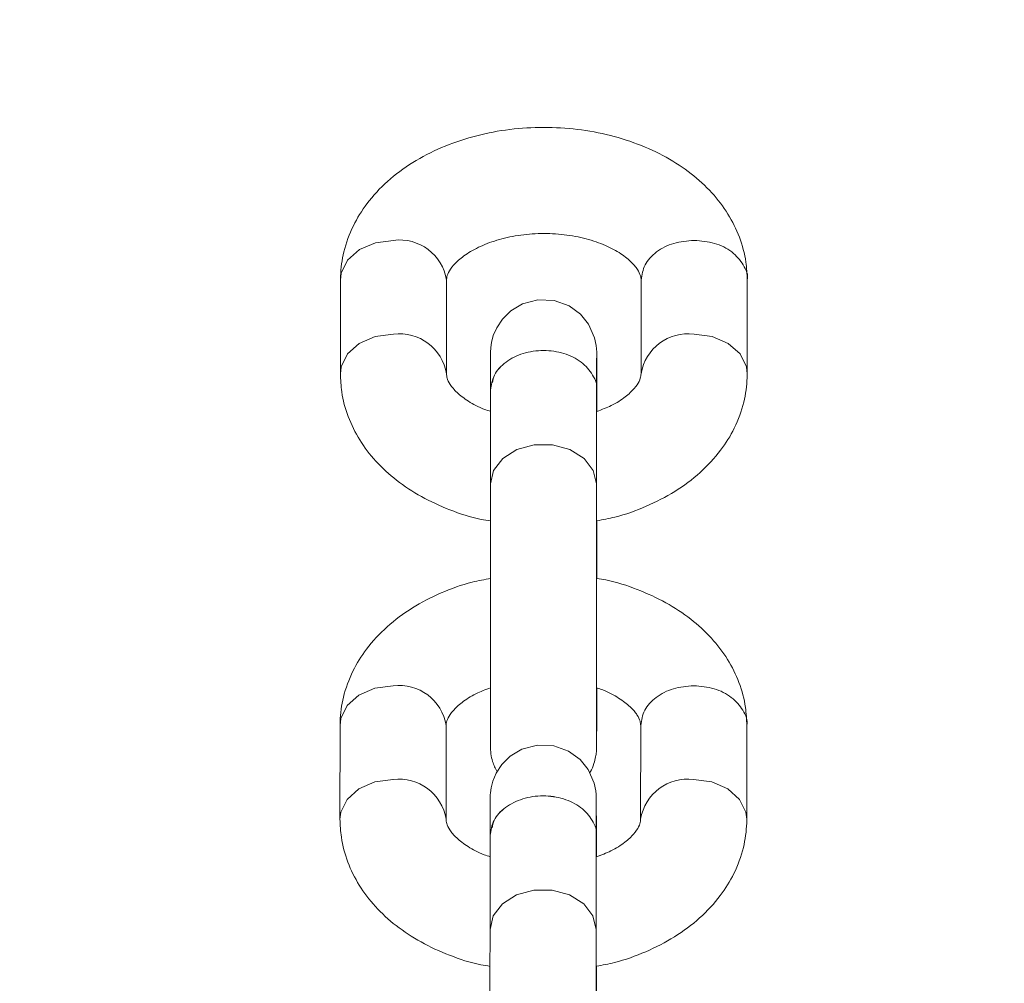
# Model space of a CAD drawing. Units: millimetres. Extents: x -46483 to -32643, y 13696 to 25476.
# Drawn here: x -44072 to -44016, y 17021 to 17076 of the extents above; entities that cross this region are included whole.
import ezdxf

# ---------------------------------------------------------------- set-up
doc = ezdxf.new("R2010")
doc.units = ezdxf.units.MM
doc.header["$PDSIZE"] = -1
doc.linetypes.add('HIDDEN', pattern=[1.905, 1.27, -0.635])
doc.styles.add('ROMANS8', font='romans.shx')
doc.dimstyles.new('ISO-25', dxfattribs={"dimtxt": 2.5, "dimasz": 2.5, "dimexe": 1.25, "dimexo": 0.625, "dimtad": 1, "dimtxsty": 'Standard', "dimcen": 2.5, "dimadec": 0, "dimazin": 0, "dimtfac": 1, "dimtmove": 0, "dimatfit": 3, "dimfxl": 0, "dimarcsym": 0})
doc.dimstyles.new('ISO-25$0', dxfattribs={"dimtxt": 2.5, "dimasz": 2.5, "dimexe": 1.25, "dimexo": 0.625, "dimtad": 1, "dimtxsty": 'Standard', "dimcen": 2.5, "dimadec": 0, "dimazin": 0, "dimtfac": 1, "dimtmove": 0, "dimatfit": 3, "dimfxl": 0, "dimarcsym": 0})

# ---------------------------------------------------------------- blocks, each defined once
blk = doc.blocks.new('*D2')
at = {"color": 0, "linetype": 'HIDDEN', "lineweight": -2}
for p, q in [((-46029.52, 16140.219), (-46029.52, 20400.05)), ((-39304.533, 16097.02), (-39304.533, 20400.05)), ((-45929.52, 20399.05), (-43105.598, 20399.05)), ((-39404.533, 20399.05), (-42228.455, 20399.05))]:
    blk.add_line(p, q, dxfattribs=at)
at = {"color": 0, "linetype": 'HIDDEN'}
for points in [[(-45929.52, 20415.716), (-45929.52, 20382.383), (-46029.52, 20399.05)], [(-39404.533, 20415.716), (-39404.533, 20382.383), (-39304.533, 20399.05)]]:
    blk.add_solid(points, dxfattribs=at)
at = {"layer": 'Defpoints', "color": 0, "linetype": 'HIDDEN'}
for p in [(-46029.52, 20399.05), (-46029.52, 16139.219), (-39304.533, 16096.02)]:
    blk.add_point(p, dxfattribs=at)
at = {"color": 7, "linetype": 'HIDDEN', "insert": (-42667.026, 20399.05), "char_height": 160, "attachment_point": 5, "style": 'ROMANS8'}
blk.add_mtext('6,72m.', dxfattribs=at)
blk = doc.blocks.new('*D11')
at = {"color": 0, "linetype": 'HIDDEN', "lineweight": -2}
for p, q in [((-44876.35, 17564.005), (-45358.008, 18000.474)), ((-44776.35, 17564.005), (-44876.35, 17564.005))]:
    blk.add_line(p, q, dxfattribs=at)
at = {"color": 0, "linetype": 'HIDDEN'}
blk.add_solid([(-45346.816, 18012.824), (-45369.199, 17988.124), (-45432.109, 18067.623)], dxfattribs=at)
at = {"layer": 'Defpoints', "color": 0, "linetype": 'HIDDEN'}
for p in [(-45432.109, 18067.623), (-44320.591, 17060.386)]:
    blk.add_point(p, dxfattribs=at)
at = {"color": 7, "linetype": 'HIDDEN', "insert": (-44257.778, 17564.005), "char_height": 160, "attachment_point": 5, "style": 'ROMANS8'}
blk.add_mtext('R1,50m.', dxfattribs=at)

msp = doc.modelspace()

# ---------------------------------------------------------------- linework, layer by layer
at = {"color": 7, "linetype": 'Continuous', "lineweight": 15}
for p, q in [((-44053.928, 17060.817), (-44053.933, 17055.515)), ((-44053.928, 17060.817), (-44053.933, 17055.515)), ((-44047.933, 17055.509), (-44047.928, 17060.812)), ((-44047.933, 17055.509), (-44047.928, 17060.812)), ((-44047.929, 17060.761), (-44047.928, 17060.812)), ((-44036.928, 17060.817), (-44036.933, 17055.515)), ((-44036.928, 17060.817), (-44036.933, 17055.515)), ((-44030.933, 17055.509), (-44030.928, 17060.812)), ((-44030.933, 17055.509), (-44030.928, 17060.812)), ((-44045.445, 17054.588), (-44045.45, 17049.285)), ((-44045.445, 17054.588), (-44045.45, 17049.285)), ((-44039.449, 17049.279), (-44039.444, 17054.582)), ((-44039.449, 17049.279), (-44039.444, 17054.582)), ((-44039.44, 17036.551), (-44039.439, 17037.747)), ((-44039.44, 17036.551), (-44039.439, 17037.747)), ((-44053.952, 17035.629), (-44053.957, 17030.327)), ((-44053.952, 17035.629), (-44053.957, 17030.327)), ((-44047.956, 17030.321), (-44047.951, 17035.624)), ((-44047.956, 17030.321), (-44047.951, 17035.624)), ((-44047.952, 17035.573), (-44047.951, 17035.624)), ((-44036.952, 17035.629), (-44036.957, 17030.327)), ((-44036.952, 17035.629), (-44036.957, 17030.327)), ((-44030.957, 17030.321), (-44030.952, 17035.624)), ((-44030.957, 17030.321), (-44030.952, 17035.624)), ((-44045.468, 17029.4), (-44045.473, 17024.097)), ((-44045.468, 17029.4), (-44045.473, 17024.097)), ((-44039.473, 17024.091), (-44039.468, 17029.394)), ((-44039.473, 17024.091), (-44039.468, 17029.394))]:
    msp.add_line(p, q, dxfattribs=at)
at = {"color": 8, "linetype": 'Continuous', "lineweight": 15, "flags": 128}
for points in [[(-44050.93, 17063.061), (-44051.956, 17062.926), (-44052.858, 17062.535), (-44053.527, 17061.938), (-44053.883, 17061.205), (-44053.928, 17060.817)], [(-44050.93, 17063.061), (-44051.956, 17062.926), (-44052.858, 17062.535), (-44053.527, 17061.938), (-44053.883, 17061.205), (-44053.928, 17060.817)], [(-44050.935, 17057.758), (-44051.961, 17057.623), (-44052.863, 17057.233), (-44053.532, 17056.635), (-44053.888, 17055.902), (-44053.933, 17055.513)], [(-44050.935, 17057.758), (-44051.961, 17057.623), (-44052.863, 17057.233), (-44053.532, 17056.635), (-44053.888, 17055.902), (-44053.933, 17055.513)], [(-44033.935, 17057.758), (-44032.909, 17057.623), (-44032.006, 17057.233), (-44031.336, 17056.635), (-44030.979, 17055.902), (-44030.933, 17055.508)], [(-44033.935, 17057.758), (-44032.909, 17057.623), (-44032.006, 17057.233), (-44031.336, 17056.635), (-44030.979, 17055.902), (-44030.933, 17055.508)], [(-44045.45, 17049.282), (-44045.269, 17050.051), (-44044.749, 17050.726), (-44043.951, 17051.228), (-44042.972, 17051.494), (-44041.93, 17051.494), (-44040.951, 17051.228), (-44040.152, 17050.726), (-44039.631, 17050.051), (-44039.449, 17049.282), (-44039.449, 17049.278)], [(-44045.45, 17049.282), (-44045.269, 17050.051), (-44044.749, 17050.726), (-44043.951, 17051.228), (-44042.972, 17051.494), (-44041.93, 17051.494), (-44040.951, 17051.228), (-44040.152, 17050.726), (-44039.631, 17050.051), (-44039.449, 17049.282), (-44039.449, 17049.278)], [(-44050.953, 17037.873), (-44051.979, 17037.737), (-44052.881, 17037.347), (-44053.551, 17036.75), (-44053.906, 17036.017), (-44053.952, 17035.629)], [(-44050.953, 17037.873), (-44051.979, 17037.737), (-44052.881, 17037.347), (-44053.551, 17036.75), (-44053.906, 17036.017), (-44053.952, 17035.629)], [(-44050.958, 17032.57), (-44051.984, 17032.435), (-44052.886, 17032.044), (-44053.555, 17031.447), (-44053.911, 17030.714), (-44053.957, 17030.325)], [(-44050.958, 17032.57), (-44051.984, 17032.435), (-44052.886, 17032.044), (-44053.555, 17031.447), (-44053.911, 17030.714), (-44053.957, 17030.325)], [(-44033.958, 17032.57), (-44032.932, 17032.435), (-44032.029, 17032.044), (-44031.359, 17031.447), (-44031.002, 17030.714), (-44030.957, 17030.32)], [(-44033.958, 17032.57), (-44032.932, 17032.435), (-44032.029, 17032.044), (-44031.359, 17031.447), (-44031.002, 17030.714), (-44030.957, 17030.32)], [(-44045.473, 17024.094), (-44045.292, 17024.862), (-44044.772, 17025.538), (-44043.974, 17026.039), (-44042.995, 17026.306), (-44041.953, 17026.306), (-44040.974, 17026.039), (-44040.176, 17025.538), (-44039.654, 17024.862), (-44039.473, 17024.094), (-44039.473, 17024.09)], [(-44045.473, 17024.094), (-44045.292, 17024.862), (-44044.772, 17025.538), (-44043.974, 17026.039), (-44042.995, 17026.306), (-44041.953, 17026.306), (-44040.974, 17026.039), (-44040.176, 17025.538), (-44039.654, 17024.862), (-44039.473, 17024.094), (-44039.473, 17024.09)]]:
    msp.add_lwpolyline(points, dxfattribs=at)
at = {"color": 7, "linetype": 'Continuous', "lineweight": 15, "flags": 128}
for points in [[(-44039.434, 17053.384), (-44039.435, 17054.316), (-44039.436, 17055.342), (-44039.437, 17056.104), (-44039.439, 17056.577), (-44039.439, 17056.709), (-44039.44, 17056.772), (-44039.441, 17056.811), (-44039.443, 17056.853), (-44039.446, 17056.919), (-44039.466, 17057.118), (-44039.557, 17057.551), (-44039.904, 17058.324), (-44040.359, 17058.882), (-44041.006, 17059.355), (-44041.842, 17059.66), (-44042.766, 17059.703), (-44043.645, 17059.468), (-44044.301, 17059.074), (-44044.774, 17058.605), (-44045.093, 17058.122), (-44045.285, 17057.671), (-44045.385, 17057.29), (-44045.426, 17057.008), (-44045.435, 17056.892), (-44045.438, 17056.84), (-44045.439, 17056.808), (-44045.44, 17056.779), (-44045.44, 17056.743), (-44045.441, 17056.645), (-44045.442, 17056.262), (-44045.444, 17055.564), (-44045.445, 17054.588), (-44045.445, 17054.588)], [(-44039.434, 17053.384), (-44039.435, 17054.316), (-44039.436, 17055.342), (-44039.437, 17056.104), (-44039.439, 17056.577), (-44039.439, 17056.709), (-44039.44, 17056.772), (-44039.441, 17056.811), (-44039.443, 17056.853), (-44039.446, 17056.919), (-44039.466, 17057.118), (-44039.557, 17057.551), (-44039.904, 17058.324), (-44040.359, 17058.882), (-44041.006, 17059.355), (-44041.842, 17059.66), (-44042.766, 17059.703), (-44043.645, 17059.468), (-44044.301, 17059.074), (-44044.774, 17058.605), (-44045.093, 17058.122), (-44045.285, 17057.671), (-44045.385, 17057.29), (-44045.426, 17057.008), (-44045.435, 17056.892), (-44045.438, 17056.84), (-44045.439, 17056.808), (-44045.44, 17056.779), (-44045.44, 17056.743), (-44045.441, 17056.645), (-44045.442, 17056.262), (-44045.444, 17055.564), (-44045.445, 17054.588), (-44045.445, 17054.588)], [(-44039.458, 17028.196), (-44039.458, 17029.128), (-44039.459, 17030.154), (-44039.461, 17030.916), (-44039.462, 17031.389), (-44039.463, 17031.521), (-44039.464, 17031.584), (-44039.464, 17031.623), (-44039.466, 17031.665), (-44039.47, 17031.731), (-44039.49, 17031.93), (-44039.58, 17032.363), (-44039.928, 17033.135), (-44040.382, 17033.694), (-44041.029, 17034.167), (-44041.865, 17034.472), (-44042.789, 17034.515), (-44043.668, 17034.28), (-44044.324, 17033.886), (-44044.797, 17033.417), (-44045.116, 17032.934), (-44045.309, 17032.483), (-44045.409, 17032.101), (-44045.45, 17031.82), (-44045.458, 17031.703), (-44045.461, 17031.652), (-44045.462, 17031.62), (-44045.463, 17031.591), (-44045.463, 17031.555), (-44045.464, 17031.457), (-44045.465, 17031.074), (-44045.467, 17030.375), (-44045.468, 17029.4), (-44045.468, 17029.4)], [(-44039.458, 17028.196), (-44039.458, 17029.128), (-44039.459, 17030.154), (-44039.461, 17030.916), (-44039.462, 17031.389), (-44039.463, 17031.521), (-44039.464, 17031.584), (-44039.464, 17031.623), (-44039.466, 17031.665), (-44039.47, 17031.731), (-44039.49, 17031.93), (-44039.58, 17032.363), (-44039.928, 17033.135), (-44040.382, 17033.694), (-44041.029, 17034.167), (-44041.865, 17034.472), (-44042.789, 17034.515), (-44043.668, 17034.28), (-44044.324, 17033.886), (-44044.797, 17033.417), (-44045.116, 17032.934), (-44045.309, 17032.483), (-44045.409, 17032.101), (-44045.45, 17031.82), (-44045.458, 17031.703), (-44045.461, 17031.652), (-44045.462, 17031.62), (-44045.463, 17031.591), (-44045.463, 17031.555), (-44045.464, 17031.457), (-44045.465, 17031.074), (-44045.467, 17030.375), (-44045.468, 17029.4), (-44045.468, 17029.4)]]:
    msp.add_lwpolyline(points, dxfattribs=at)
at = {"color": 8, "linetype": 'Continuous', "lineweight": 15}
for centre, radius, start, end in [((-44050.59, 17060.387), 2.696, 9.0745, 97.2353), ((-44050.596, 17055.083), 2.697, 9.1322, 97.2228), ((-44034.274, 17055.086), 2.694, 82.7692, 170.7896), ((-44050.614, 17035.198), 2.696, 9.0882, 97.2274), ((-44050.619, 17029.895), 2.696, 9.1225, 97.2339), ((-44034.297, 17029.898), 2.694, 82.7676, 170.7912)]:
    msp.add_arc(centre, radius, start, end, dxfattribs=at)
at = {"color": 7, "linetype": 'Continuous', "lineweight": 15}
for points, knots in [([(-44030.928, 17060.812), (-44030.943, 17061.153), (-44030.98, 17061.978), (-44031.329, 17063.253), (-44031.983, 17064.577), (-44032.907, 17065.788), (-44034.083, 17066.869), (-44035.494, 17067.797), (-44037.109, 17068.543), (-44038.882, 17069.083), (-44040.757, 17069.4), (-44042.68, 17069.486), (-44044.601, 17069.338), (-44046.473, 17068.956), (-44048.246, 17068.341), (-44049.875, 17067.498), (-44051.302, 17066.435), (-44052.428, 17065.22), (-44053.265, 17063.871), (-44053.773, 17062.479), (-44053.921, 17061.426), (-44053.928, 17060.891), (-44053.928, 17060.817)], [0, 0, 0, 0, 0.034737, 0.083846, 0.132977, 0.183043, 0.234631, 0.287823, 0.342208, 0.39718, 0.452262, 0.507383, 0.562623, 0.618125, 0.67402, 0.730422, 0.787158, 0.843513, 0.892548, 0.945548, 0.992523, 1, 1, 1, 1]), ([(-44030.928, 17060.812), (-44030.943, 17061.153), (-44030.98, 17061.978), (-44031.329, 17063.253), (-44031.983, 17064.577), (-44032.907, 17065.788), (-44034.083, 17066.869), (-44035.494, 17067.797), (-44037.109, 17068.543), (-44038.882, 17069.083), (-44040.757, 17069.4), (-44042.68, 17069.486), (-44044.601, 17069.338), (-44046.473, 17068.956), (-44048.246, 17068.341), (-44049.875, 17067.498), (-44051.302, 17066.435), (-44052.428, 17065.22), (-44053.265, 17063.871), (-44053.773, 17062.479), (-44053.921, 17061.426), (-44053.928, 17060.891), (-44053.928, 17060.817)], [0, 0, 0, 0, 0.034737, 0.083846, 0.132977, 0.183043, 0.234631, 0.287823, 0.342208, 0.39718, 0.452262, 0.507383, 0.562623, 0.618125, 0.67402, 0.730422, 0.787158, 0.843513, 0.892548, 0.945548, 0.992523, 1, 1, 1, 1]), ([(-44047.928, 17060.812), (-44047.927, 17060.849), (-44047.921, 17060.966), (-44047.852, 17061.205), (-44047.581, 17061.631), (-44047.063, 17062.127), (-44046.28, 17062.622), (-44045.252, 17063.047), (-44044.056, 17063.34), (-44042.757, 17063.473), (-44041.434, 17063.429), (-44040.17, 17063.211), (-44039.048, 17062.845), (-44038.137, 17062.374), (-44037.482, 17061.863), (-44037.098, 17061.39), (-44036.945, 17061.043), (-44036.934, 17060.892), (-44036.928, 17060.817)], [0, 0, 0, 0, 0.032481, 0.102024, 0.16506, 0.225395, 0.289514, 0.353537, 0.418125, 0.483402, 0.54905, 0.614544, 0.679297, 0.743057, 0.806033, 0.86931, 0.935047, 1, 1, 1, 1]), ([(-44047.928, 17060.812), (-44047.927, 17060.849), (-44047.921, 17060.966), (-44047.852, 17061.205), (-44047.581, 17061.631), (-44047.063, 17062.127), (-44046.28, 17062.622), (-44045.252, 17063.047), (-44044.056, 17063.34), (-44042.757, 17063.473), (-44041.434, 17063.429), (-44040.17, 17063.211), (-44039.048, 17062.845), (-44038.137, 17062.374), (-44037.482, 17061.863), (-44037.098, 17061.39), (-44036.945, 17061.043), (-44036.934, 17060.892), (-44036.928, 17060.817)], [0, 0, 0, 0, 0.032481, 0.102024, 0.16506, 0.225395, 0.289514, 0.353537, 0.418125, 0.483402, 0.54905, 0.614544, 0.679297, 0.743057, 0.806033, 0.86931, 0.935047, 1, 1, 1, 1]), ([(-44039.444, 17054.582), (-44039.444, 17054.765), (-44039.444, 17055.296), (-44039.443, 17055.986), (-44039.442, 17056.456), (-44039.441, 17056.647), (-44039.441, 17056.657), (-44039.441, 17056.66)], [0, 0, 0, 0, 0.153487, 0.446143, 0.738614, 0.932042, 1, 1, 1, 1]), ([(-44039.444, 17054.582), (-44039.444, 17054.765), (-44039.444, 17055.296), (-44039.443, 17055.986), (-44039.442, 17056.456), (-44039.441, 17056.647), (-44039.441, 17056.657), (-44039.441, 17056.66)], [0, 0, 0, 0, 0.153487, 0.446143, 0.738614, 0.932042, 1, 1, 1, 1]), ([(-44053.933, 17055.515), (-44053.918, 17055.173), (-44053.882, 17054.349), (-44053.533, 17053.074), (-44052.879, 17051.75), (-44051.954, 17050.538), (-44050.779, 17049.458), (-44049.369, 17048.527), (-44047.749, 17047.794), (-44046.413, 17047.345), (-44045.611, 17047.219), (-44045.433, 17047.191)], [0, 0, 0, 0, 0.0841348, 0.2030818, 0.3220812, 0.4433435, 0.5682952, 0.6971292, 0.8288536, 0.9620019, 1, 1, 1, 1]), ([(-44053.933, 17055.515), (-44053.918, 17055.173), (-44053.882, 17054.349), (-44053.533, 17053.074), (-44052.879, 17051.75), (-44051.954, 17050.538), (-44050.779, 17049.458), (-44049.369, 17048.527), (-44047.749, 17047.794), (-44046.413, 17047.345), (-44045.611, 17047.219), (-44045.433, 17047.191)], [0, 0, 0, 0, 0.0841348, 0.2030818, 0.3220812, 0.4433435, 0.5682952, 0.6971292, 0.8288536, 0.9620019, 1, 1, 1, 1]), ([(-44045.434, 17053.388), (-44045.554, 17053.425), (-44046.044, 17053.576), (-44046.717, 17053.958), (-44047.382, 17054.462), (-44047.763, 17054.937), (-44047.917, 17055.284), (-44047.928, 17055.434), (-44047.933, 17055.509)], [0, 0, 0, 0, 0.0599327, 0.2468311, 0.4314321, 0.6169059, 0.8096059, 1, 1, 1, 1]), ([(-44045.434, 17053.388), (-44045.554, 17053.425), (-44046.044, 17053.576), (-44046.717, 17053.958), (-44047.382, 17054.462), (-44047.763, 17054.937), (-44047.917, 17055.284), (-44047.928, 17055.434), (-44047.933, 17055.509)], [0, 0, 0, 0, 0.0599327, 0.2468311, 0.4314321, 0.6169059, 0.8096059, 1, 1, 1, 1]), ([(-44036.933, 17055.515), (-44036.935, 17055.477), (-44036.941, 17055.361), (-44037.009, 17055.122), (-44037.279, 17054.695), (-44037.802, 17054.202), (-44038.518, 17053.73), (-44039.152, 17053.491), (-44039.434, 17053.384)], [0, 0, 0, 0, 0.095252, 0.299189, 0.484045, 0.66098, 0.848989, 1, 1, 1, 1]), ([(-44036.933, 17055.515), (-44036.935, 17055.477), (-44036.941, 17055.361), (-44037.009, 17055.122), (-44037.279, 17054.695), (-44037.802, 17054.202), (-44038.518, 17053.73), (-44039.152, 17053.491), (-44039.434, 17053.384)], [0, 0, 0, 0, 0.095252, 0.299189, 0.484045, 0.66098, 0.848989, 1, 1, 1, 1]), ([(-44039.433, 17047.199), (-44039.09, 17047.262), (-44038.117, 17047.442), (-44036.618, 17047.993), (-44034.986, 17048.827), (-44033.56, 17049.893), (-44032.433, 17051.107), (-44031.596, 17052.456), (-44031.088, 17053.847), (-44030.94, 17054.901), (-44030.934, 17055.436), (-44030.933, 17055.509)], [0, 0, 0, 0, 0.073864, 0.209438, 0.346212, 0.48381, 0.620483, 0.739403, 0.867942, 0.981866, 1, 1, 1, 1]), ([(-44039.433, 17047.199), (-44039.09, 17047.262), (-44038.117, 17047.442), (-44036.618, 17047.993), (-44034.986, 17048.827), (-44033.56, 17049.893), (-44032.433, 17051.107), (-44031.596, 17052.456), (-44031.088, 17053.847), (-44030.94, 17054.901), (-44030.934, 17055.436), (-44030.933, 17055.509)], [0, 0, 0, 0, 0.073864, 0.209438, 0.346212, 0.48381, 0.620483, 0.739403, 0.867942, 0.981866, 1, 1, 1, 1]), ([(-44045.45, 17049.285), (-44045.45, 17049.089), (-44045.45, 17048.518), (-44045.451, 17047.404), (-44045.452, 17045.926), (-44045.452, 17044.332), (-44045.452, 17042.687), (-44045.452, 17041.051), (-44045.451, 17039.483), (-44045.45, 17038.043), (-44045.45, 17036.784), (-44045.449, 17035.752), (-44045.447, 17034.985), (-44045.446, 17034.591), (-44045.446, 17034.439), (-44045.445, 17034.393), (-44045.444, 17034.34), (-44045.442, 17034.289), (-44045.437, 17034.187), (-44045.412, 17033.94), (-44045.333, 17033.519), (-44045.166, 17033.197), (-44045.067, 17033.008)], [0, 0, 0, 0, 0.039427, 0.1147, 0.190038, 0.265365, 0.340686, 0.41601, 0.491334, 0.56666, 0.641995, 0.717347, 0.792742, 0.868272, 0.90642, 0.927168, 0.93341, 0.937054, 0.940921, 0.950424, 0.970771, 1, 1, 1, 1]), ([(-44045.45, 17049.285), (-44045.45, 17049.089), (-44045.45, 17048.518), (-44045.451, 17047.404), (-44045.452, 17045.926), (-44045.452, 17044.332), (-44045.452, 17042.687), (-44045.452, 17041.051), (-44045.451, 17039.483), (-44045.45, 17038.043), (-44045.45, 17036.784), (-44045.449, 17035.752), (-44045.447, 17034.985), (-44045.446, 17034.591), (-44045.446, 17034.439), (-44045.445, 17034.393), (-44045.444, 17034.34), (-44045.442, 17034.289), (-44045.437, 17034.187), (-44045.412, 17033.94), (-44045.333, 17033.519), (-44045.166, 17033.197), (-44045.067, 17033.008)], [0, 0, 0, 0, 0.039427, 0.1147, 0.190038, 0.265365, 0.340686, 0.41601, 0.491334, 0.56666, 0.641995, 0.717347, 0.792742, 0.868272, 0.90642, 0.927168, 0.93341, 0.937054, 0.940921, 0.950424, 0.970771, 1, 1, 1, 1]), ([(-44039.446, 17034.478), (-44039.446, 17034.479), (-44039.446, 17034.485), (-44039.447, 17034.637), (-44039.448, 17035.026), (-44039.448, 17035.758), (-44039.45, 17036.777), (-44039.45, 17038.031), (-44039.451, 17039.467), (-44039.452, 17041.031), (-44039.452, 17042.667), (-44039.452, 17044.311), (-44039.452, 17045.904), (-44039.451, 17047.383), (-44039.45, 17048.504), (-44039.45, 17049.079), (-44039.449, 17049.279)], [0, 0, 0, 0, 0.015182, 0.063205, 0.136355, 0.217184, 0.299054, 0.381109, 0.463216, 0.545342, 0.627474, 0.709612, 0.791749, 0.873882, 0.956005, 1, 1, 1, 1]), ([(-44039.446, 17034.478), (-44039.446, 17034.479), (-44039.446, 17034.485), (-44039.447, 17034.637), (-44039.448, 17035.026), (-44039.448, 17035.758), (-44039.45, 17036.777), (-44039.45, 17038.031), (-44039.451, 17039.467), (-44039.452, 17041.031), (-44039.452, 17042.667), (-44039.452, 17044.311), (-44039.452, 17045.904), (-44039.451, 17047.383), (-44039.45, 17048.504), (-44039.45, 17049.079), (-44039.449, 17049.279)], [0, 0, 0, 0, 0.015182, 0.063205, 0.136355, 0.217184, 0.299054, 0.381109, 0.463216, 0.545342, 0.627474, 0.709612, 0.791749, 0.873882, 0.956005, 1, 1, 1, 1]), ([(-44039.434, 17043.944), (-44039.434, 17044.367), (-44039.434, 17045.272), (-44039.433, 17046.397), (-44039.433, 17047.071), (-44039.433, 17047.199)], [0, 0, 0, 0, 0.414564, 0.88856, 1, 1, 1, 1]), ([(-44039.434, 17043.944), (-44039.434, 17044.367), (-44039.434, 17045.272), (-44039.433, 17046.397), (-44039.433, 17047.071), (-44039.433, 17047.199)], [0, 0, 0, 0, 0.414564, 0.88856, 1, 1, 1, 1]), ([(-44045.434, 17043.943), (-44045.783, 17043.879), (-44046.762, 17043.698), (-44048.267, 17043.146), (-44049.899, 17042.311), (-44051.325, 17041.246), (-44052.451, 17040.032), (-44053.289, 17038.683), (-44053.796, 17037.291), (-44053.945, 17036.238), (-44053.951, 17035.703), (-44053.952, 17035.629)], [0, 0, 0, 0, 0.075044, 0.210444, 0.347057, 0.48447, 0.620968, 0.739741, 0.86811, 0.981893, 1, 1, 1, 1]), ([(-44045.434, 17043.943), (-44045.783, 17043.879), (-44046.762, 17043.698), (-44048.267, 17043.146), (-44049.899, 17042.311), (-44051.325, 17041.246), (-44052.451, 17040.032), (-44053.289, 17038.683), (-44053.796, 17037.291), (-44053.945, 17036.238), (-44053.951, 17035.703), (-44053.952, 17035.629)], [0, 0, 0, 0, 0.075044, 0.210444, 0.347057, 0.48447, 0.620968, 0.739741, 0.86811, 0.981893, 1, 1, 1, 1]), ([(-44030.952, 17035.624), (-44030.967, 17035.965), (-44031.003, 17036.789), (-44031.352, 17038.065), (-44032.006, 17039.389), (-44032.93, 17040.6), (-44034.106, 17041.68), (-44035.516, 17042.612), (-44037.136, 17043.345), (-44038.466, 17043.792), (-44039.262, 17043.917), (-44039.434, 17043.944)], [0, 0, 0, 0, 0.084238, 0.203336, 0.322496, 0.443904, 0.569025, 0.698021, 0.829899, 0.963233, 1, 1, 1, 1]), ([(-44030.952, 17035.624), (-44030.967, 17035.965), (-44031.003, 17036.789), (-44031.352, 17038.065), (-44032.006, 17039.389), (-44032.93, 17040.6), (-44034.106, 17041.68), (-44035.516, 17042.612), (-44037.136, 17043.345), (-44038.466, 17043.792), (-44039.262, 17043.917), (-44039.434, 17043.944)], [0, 0, 0, 0, 0.084238, 0.203336, 0.322496, 0.443904, 0.569025, 0.698021, 0.829899, 0.963233, 1, 1, 1, 1]), ([(-44047.951, 17035.624), (-44047.95, 17035.661), (-44047.945, 17035.778), (-44047.876, 17036.016), (-44047.605, 17036.443), (-44047.083, 17036.937), (-44046.364, 17037.411), (-44045.725, 17037.651), (-44045.439, 17037.759)], [0, 0, 0, 0, 0.095053, 0.298564, 0.483042, 0.65959, 0.847231, 1, 1, 1, 1]), ([(-44047.951, 17035.624), (-44047.95, 17035.661), (-44047.945, 17035.778), (-44047.876, 17036.016), (-44047.605, 17036.443), (-44047.083, 17036.937), (-44046.364, 17037.411), (-44045.725, 17037.651), (-44045.439, 17037.759)], [0, 0, 0, 0, 0.095053, 0.298564, 0.483042, 0.65959, 0.847231, 1, 1, 1, 1]), ([(-44039.439, 17037.747), (-44039.324, 17037.711), (-44038.837, 17037.562), (-44038.168, 17037.181), (-44037.503, 17036.676), (-44037.122, 17036.201), (-44036.968, 17035.854), (-44036.957, 17035.704), (-44036.952, 17035.629)], [0, 0, 0, 0, 0.058159, 0.24541, 0.43036, 0.616187, 0.809247, 1, 1, 1, 1]), ([(-44039.439, 17037.747), (-44039.324, 17037.711), (-44038.837, 17037.562), (-44038.168, 17037.181), (-44037.503, 17036.676), (-44037.122, 17036.201), (-44036.968, 17035.854), (-44036.957, 17035.704), (-44036.952, 17035.629)], [0, 0, 0, 0, 0.058159, 0.24541, 0.43036, 0.616187, 0.809247, 1, 1, 1, 1]), ([(-44039.841, 17032.943), (-44039.824, 17032.967), (-44039.716, 17033.127), (-44039.603, 17033.436), (-44039.499, 17033.812), (-44039.461, 17034.079), (-44039.45, 17034.236), (-44039.447, 17034.3), (-44039.446, 17034.337), (-44039.445, 17034.371), (-44039.445, 17034.42), (-44039.443, 17034.516), (-44039.443, 17034.842), (-44039.441, 17035.516), (-44039.441, 17036.206), (-44039.44, 17036.551)], [0, 0, 0, 0, 0.011883, 0.077587, 0.130462, 0.168892, 0.185886, 0.195579, 0.204356, 0.217608, 0.246008, 0.342675, 0.553704, 0.777242, 1, 1, 1, 1]), ([(-44039.841, 17032.943), (-44039.824, 17032.967), (-44039.716, 17033.127), (-44039.603, 17033.436), (-44039.499, 17033.812), (-44039.461, 17034.079), (-44039.45, 17034.236), (-44039.447, 17034.3), (-44039.446, 17034.337), (-44039.445, 17034.371), (-44039.445, 17034.42), (-44039.443, 17034.516), (-44039.443, 17034.842), (-44039.441, 17035.516), (-44039.441, 17036.206), (-44039.44, 17036.551)], [0, 0, 0, 0, 0.011883, 0.077587, 0.130462, 0.168892, 0.185886, 0.195579, 0.204356, 0.217608, 0.246008, 0.342675, 0.553704, 0.777242, 1, 1, 1, 1]), ([(-44039.468, 17029.394), (-44039.468, 17029.577), (-44039.467, 17030.108), (-44039.466, 17030.798), (-44039.465, 17031.268), (-44039.464, 17031.459), (-44039.464, 17031.469), (-44039.464, 17031.471)], [0, 0, 0, 0, 0.153487, 0.446143, 0.738612, 0.932041, 1, 1, 1, 1]), ([(-44039.468, 17029.394), (-44039.468, 17029.577), (-44039.467, 17030.108), (-44039.466, 17030.798), (-44039.465, 17031.268), (-44039.464, 17031.459), (-44039.464, 17031.469), (-44039.464, 17031.471)], [0, 0, 0, 0, 0.153487, 0.446143, 0.738612, 0.932041, 1, 1, 1, 1]), ([(-44053.957, 17030.327), (-44053.941, 17029.985), (-44053.905, 17029.161), (-44053.556, 17027.886), (-44052.902, 17026.562), (-44051.978, 17025.35), (-44050.802, 17024.27), (-44049.392, 17023.339), (-44047.772, 17022.606), (-44046.437, 17022.157), (-44045.634, 17022.031), (-44045.456, 17022.003)], [0, 0, 0, 0, 0.0841354, 0.203083, 0.3220894, 0.4433438, 0.5683071, 0.6971418, 0.8288529, 0.9620185, 1, 1, 1, 1]), ([(-44053.957, 17030.327), (-44053.941, 17029.985), (-44053.905, 17029.161), (-44053.556, 17027.886), (-44052.902, 17026.562), (-44051.978, 17025.35), (-44050.802, 17024.27), (-44049.392, 17023.339), (-44047.772, 17022.606), (-44046.437, 17022.157), (-44045.634, 17022.031), (-44045.456, 17022.003)], [0, 0, 0, 0, 0.0841354, 0.203083, 0.3220894, 0.4433438, 0.5683071, 0.6971418, 0.8288529, 0.9620185, 1, 1, 1, 1]), ([(-44045.458, 17028.2), (-44045.577, 17028.237), (-44046.067, 17028.387), (-44046.741, 17028.77), (-44047.405, 17029.274), (-44047.786, 17029.749), (-44047.94, 17030.096), (-44047.951, 17030.246), (-44047.956, 17030.321)], [0, 0, 0, 0, 0.059961, 0.246851, 0.431451, 0.61692, 0.80961, 1, 1, 1, 1]), ([(-44045.458, 17028.2), (-44045.577, 17028.237), (-44046.067, 17028.387), (-44046.741, 17028.77), (-44047.405, 17029.274), (-44047.786, 17029.749), (-44047.94, 17030.096), (-44047.951, 17030.246), (-44047.956, 17030.321)], [0, 0, 0, 0, 0.059961, 0.246851, 0.431451, 0.61692, 0.80961, 1, 1, 1, 1]), ([(-44036.957, 17030.327), (-44036.958, 17030.289), (-44036.963, 17030.172), (-44037.033, 17029.934), (-44037.303, 17029.507), (-44037.825, 17029.013), (-44038.544, 17028.54), (-44039.183, 17028.299), (-44039.469, 17028.191)], [0, 0, 0, 0, 0.095055, 0.298567, 0.483041, 0.659589, 0.847228, 1, 1, 1, 1]), ([(-44036.957, 17030.327), (-44036.958, 17030.289), (-44036.963, 17030.172), (-44037.033, 17029.934), (-44037.303, 17029.507), (-44037.825, 17029.013), (-44038.541, 17028.541), (-44039.175, 17028.302), (-44039.458, 17028.196)], [0, 0, 0, 0, 0.0952522, 0.2991876, 0.4840447, 0.6609592, 0.8489882, 1, 1, 1, 1]), ([(-44039.456, 17022.011), (-44039.113, 17022.074), (-44038.14, 17022.254), (-44036.641, 17022.804), (-44035.009, 17023.639), (-44033.583, 17024.704), (-44032.457, 17025.919), (-44031.619, 17027.268), (-44031.112, 17028.659), (-44030.963, 17029.713), (-44030.957, 17030.248), (-44030.957, 17030.321)], [0, 0, 0, 0, 0.073863, 0.209436, 0.346225, 0.48381, 0.620482, 0.739406, 0.867942, 0.981866, 1, 1, 1, 1]), ([(-44039.456, 17022.011), (-44039.113, 17022.074), (-44038.14, 17022.254), (-44036.641, 17022.804), (-44035.009, 17023.639), (-44033.583, 17024.704), (-44032.457, 17025.919), (-44031.619, 17027.268), (-44031.112, 17028.659), (-44030.963, 17029.713), (-44030.957, 17030.248), (-44030.957, 17030.321)], [0, 0, 0, 0, 0.073863, 0.209436, 0.346225, 0.48381, 0.620482, 0.739406, 0.867942, 0.981866, 1, 1, 1, 1]), ([(-44045.473, 17024.097), (-44045.473, 17023.901), (-44045.473, 17023.33), (-44045.474, 17022.216), (-44045.474, 17020.738), (-44045.475, 17019.144), (-44045.475, 17017.499), (-44045.475, 17015.862), (-44045.475, 17014.295), (-44045.474, 17012.855), (-44045.473, 17011.596), (-44045.472, 17010.564), (-44045.471, 17009.797), (-44045.47, 17009.403), (-44045.469, 17009.251), (-44045.468, 17009.205), (-44045.467, 17009.151), (-44045.465, 17009.101), (-44045.461, 17008.999), (-44045.435, 17008.752), (-44045.356, 17008.331), (-44045.189, 17008.009), (-44045.09, 17007.819)], [0, 0, 0, 0, 0.039427, 0.114698, 0.190035, 0.265363, 0.340687, 0.416007, 0.491332, 0.566658, 0.641994, 0.717346, 0.79274, 0.86827, 0.906418, 0.927166, 0.933408, 0.937054, 0.940919, 0.950422, 0.970768, 1, 1, 1, 1]), ([(-44045.473, 17024.097), (-44045.473, 17023.901), (-44045.473, 17023.33), (-44045.474, 17022.216), (-44045.474, 17020.738), (-44045.475, 17019.144), (-44045.475, 17017.499), (-44045.475, 17015.862), (-44045.475, 17014.295), (-44045.474, 17012.855), (-44045.473, 17011.596), (-44045.472, 17010.564), (-44045.471, 17009.797), (-44045.47, 17009.403), (-44045.469, 17009.251), (-44045.468, 17009.205), (-44045.467, 17009.151), (-44045.465, 17009.101), (-44045.461, 17008.999), (-44045.435, 17008.752), (-44045.356, 17008.331), (-44045.189, 17008.009), (-44045.09, 17007.819)], [0, 0, 0, 0, 0.039427, 0.114698, 0.190035, 0.265363, 0.340687, 0.416007, 0.491332, 0.566658, 0.641994, 0.717346, 0.79274, 0.86827, 0.906418, 0.927166, 0.933408, 0.937054, 0.940919, 0.950422, 0.970768, 1, 1, 1, 1]), ([(-44039.469, 17009.29), (-44039.469, 17009.291), (-44039.469, 17009.297), (-44039.469, 17009.449), (-44039.471, 17009.838), (-44039.472, 17010.57), (-44039.473, 17011.589), (-44039.474, 17012.842), (-44039.475, 17014.278), (-44039.475, 17015.843), (-44039.475, 17017.478), (-44039.475, 17019.123), (-44039.475, 17020.716), (-44039.474, 17022.195), (-44039.473, 17023.316), (-44039.473, 17023.891), (-44039.473, 17024.091)], [0, 0, 0, 0, 0.015182, 0.063206, 0.136354, 0.217184, 0.299056, 0.381111, 0.463218, 0.545342, 0.627476, 0.709614, 0.791749, 0.873882, 0.956005, 1, 1, 1, 1]), ([(-44039.469, 17009.29), (-44039.469, 17009.291), (-44039.469, 17009.297), (-44039.469, 17009.449), (-44039.471, 17009.838), (-44039.472, 17010.57), (-44039.473, 17011.589), (-44039.474, 17012.842), (-44039.475, 17014.278), (-44039.475, 17015.843), (-44039.475, 17017.478), (-44039.475, 17019.123), (-44039.475, 17020.716), (-44039.474, 17022.195), (-44039.473, 17023.316), (-44039.473, 17023.891), (-44039.473, 17024.091)], [0, 0, 0, 0, 0.015182, 0.063206, 0.136354, 0.217184, 0.299056, 0.381111, 0.463218, 0.545342, 0.627476, 0.709614, 0.791749, 0.873882, 0.956005, 1, 1, 1, 1]), ([(-44039.457, 17018.756), (-44039.457, 17019.178), (-44039.457, 17020.083), (-44039.456, 17021.208), (-44039.456, 17021.883), (-44039.456, 17022.011)], [0, 0, 0, 0, 0.414564, 0.88856, 1, 1, 1, 1]), ([(-44039.457, 17018.756), (-44039.457, 17019.178), (-44039.457, 17020.083), (-44039.456, 17021.208), (-44039.456, 17021.883), (-44039.456, 17022.011)], [0, 0, 0, 0, 0.414564, 0.88856, 1, 1, 1, 1])]:
    msp.add_open_spline(points, degree=3, knots=knots, dxfattribs=at)
at = {"color": 8, "linetype": 'Continuous', "lineweight": 15}
for points, knots in [([(-44036.927, 17060.817), (-44036.883, 17061.111), (-44036.793, 17061.698), (-44036.1, 17062.44), (-44035.109, 17062.96), (-44034.323, 17063.027), (-44033.93, 17063.061)], [0, 0, 0, 0, 0.249411, 0.499596, 0.749797, 1, 1, 1, 1]), ([(-44036.927, 17060.817), (-44036.883, 17061.111), (-44036.793, 17061.698), (-44036.1, 17062.44), (-44035.109, 17062.96), (-44034.323, 17063.027), (-44033.93, 17063.061)], [0, 0, 0, 0, 0.249411, 0.499596, 0.749797, 1, 1, 1, 1]), ([(-44033.93, 17063.061), (-44033.538, 17063.027), (-44032.754, 17062.96), (-44031.743, 17062.439), (-44031.121, 17061.702), (-44030.851, 17061.098), (-44030.929, 17060.813), (-44030.929, 17060.812)], [0, 0, 0, 0, 0.249774, 0.499599, 0.749422, 0.999232, 1, 1, 1, 1]), ([(-44033.93, 17063.061), (-44033.538, 17063.027), (-44032.754, 17062.96), (-44031.743, 17062.439), (-44031.121, 17061.702), (-44030.851, 17061.098), (-44030.929, 17060.813), (-44030.929, 17060.812)], [0, 0, 0, 0, 0.249774, 0.499599, 0.749422, 0.999232, 1, 1, 1, 1]), ([(-44045.445, 17054.585), (-44045.4, 17054.879), (-44045.31, 17055.467), (-44044.617, 17056.215), (-44043.626, 17056.714), (-44042.445, 17056.89), (-44041.271, 17056.715), (-44040.26, 17056.214), (-44039.637, 17055.47), (-44039.368, 17054.871), (-44039.445, 17054.583), (-44039.445, 17054.582)], [0, 0, 0, 0, 0.124951, 0.249896, 0.374852, 0.49981, 0.624767, 0.749703, 0.874656, 0.999611, 1, 1, 1, 1]), ([(-44045.33, 17055.016), (-44045.303, 17055.162), (-44045.221, 17055.598), (-44044.608, 17056.213), (-44043.628, 17056.715), (-44042.444, 17056.89), (-44041.271, 17056.715), (-44040.26, 17056.214), (-44039.637, 17055.47), (-44039.368, 17054.871), (-44039.445, 17054.583), (-44039.445, 17054.582)], [0, 0, 0, 0, 0.066447, 0.199745, 0.333056, 0.466368, 0.59968, 0.732969, 0.866276, 0.999585, 1, 1, 1, 1]), ([(-44036.951, 17035.629), (-44036.906, 17035.923), (-44036.816, 17036.51), (-44036.124, 17037.252), (-44035.133, 17037.772), (-44034.346, 17037.839), (-44033.953, 17037.873)], [0, 0, 0, 0, 0.249416, 0.499627, 0.749791, 1, 1, 1, 1]), ([(-44036.951, 17035.629), (-44036.906, 17035.923), (-44036.816, 17036.51), (-44036.124, 17037.252), (-44035.133, 17037.772), (-44034.346, 17037.839), (-44033.953, 17037.873)], [0, 0, 0, 0, 0.249416, 0.499627, 0.749791, 1, 1, 1, 1]), ([(-44033.953, 17037.873), (-44033.561, 17037.839), (-44032.778, 17037.772), (-44031.767, 17037.251), (-44031.144, 17036.513), (-44030.875, 17035.913), (-44030.952, 17035.625), (-44030.952, 17035.624)], [0, 0, 0, 0, 0.249819, 0.499597, 0.749407, 0.999222, 1, 1, 1, 1]), ([(-44033.953, 17037.873), (-44033.561, 17037.839), (-44032.778, 17037.772), (-44031.767, 17037.251), (-44031.144, 17036.513), (-44030.875, 17035.913), (-44030.952, 17035.625), (-44030.952, 17035.624)], [0, 0, 0, 0, 0.249819, 0.499597, 0.749407, 0.999222, 1, 1, 1, 1]), ([(-44045.468, 17029.397), (-44045.423, 17029.691), (-44045.333, 17030.279), (-44044.64, 17031.027), (-44043.649, 17031.526), (-44042.468, 17031.702), (-44041.294, 17031.526), (-44040.283, 17031.026), (-44039.66, 17030.282), (-44039.391, 17029.683), (-44039.468, 17029.395), (-44039.469, 17029.394)], [0, 0, 0, 0, 0.124946, 0.249908, 0.374864, 0.499797, 0.624753, 0.74971, 0.874666, 0.999611, 1, 1, 1, 1]), ([(-44045.354, 17029.828), (-44045.326, 17029.973), (-44045.244, 17030.41), (-44044.631, 17031.024), (-44043.651, 17031.527), (-44042.468, 17031.701), (-44041.294, 17031.526), (-44040.283, 17031.026), (-44039.66, 17030.282), (-44039.391, 17029.683), (-44039.468, 17029.395), (-44039.469, 17029.394)], [0, 0, 0, 0, 0.066442, 0.199759, 0.333069, 0.466354, 0.599665, 0.732976, 0.866287, 0.999585, 1, 1, 1, 1])]:
    msp.add_open_spline(points, degree=3, knots=knots, dxfattribs=at)

# ---------------------------------------------------------------- dimensions: what is measured, and where the dimension line sits
at = {"color": 7, "linetype": 'HIDDEN'}
dim = msp.add_linear_dim(base=(-46029.52, 20399.05), p1=(-39304.533, 16096.02), p2=(-46029.52, 16139.219), angle=180, dimstyle='ISO-25$0', override={"dimtxt": 160, "dimasz": 100, "dimexe": 1, "dimexo": 1, "dimgap": 50, "dimtad": 0, "dimtih": 1, "dimtoh": 1, "dimlfac": 0.001, "dimzin": 0, "dimpost": 'm.', "dimtxsty": 'ROMANS8', "dimclrt": 7, "dimadec": 2, "dimtzin": 0}, dxfattribs=at)
dim.commit()
dim.dimension.update_dxf_attribs({"geometry": '*D2', "text_midpoint": (-42667.026, 20399.05)})
dim = msp.add_radius_dim(center=(-44320.591, 17060.386), mpoint=(-45432.109, 18067.623), dimstyle='ISO-25', override={"dimtxt": 160, "dimasz": 100, "dimexe": 1, "dimexo": 1, "dimgap": 50, "dimtad": 0, "dimtih": 1, "dimtoh": 1, "dimlfac": 0.001, "dimzin": 0, "dimpost": 'm.', "dimtxsty": 'ROMANS8', "dimclrt": 7, "dimadec": 2, "dimtzin": 0}, dxfattribs=at)
dim.commit()
dim.dimension.update_dxf_attribs({"geometry": '*D11', "text_midpoint": (-44257.778, 17564.005), "dimtype": 164})

doc.saveas('drawing.dxf')
